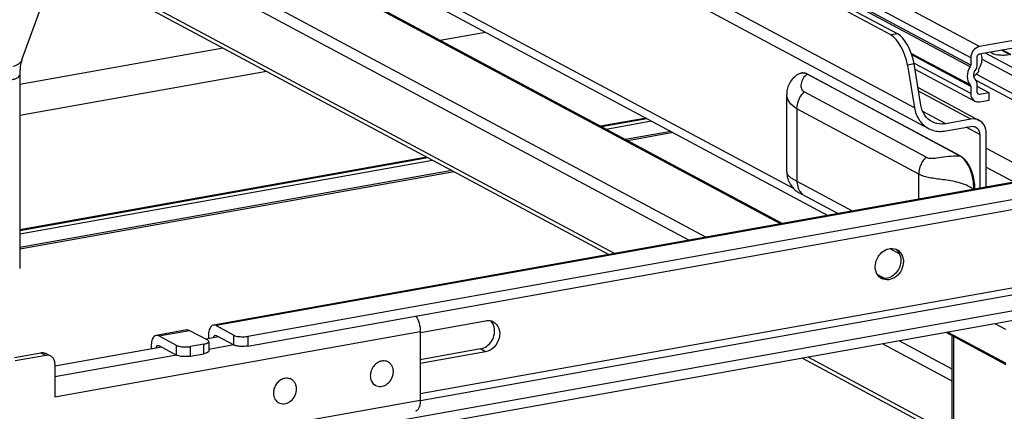
# Model space of a CAD drawing. Units: inches. Extents: x 0 to 17, y 0 to 11.
# Drawn here: x 4.4 to 5.4, y 8.6 to 9 of the extents above; entities that cross this region are included whole.
import ezdxf

# ---------------------------------------------------------------- set-up
doc = ezdxf.new("R2010")
doc.units = ezdxf.units.IN
doc.header["$LTSCALE"] = 0.935
doc.header["$MEASUREMENT"] = 0
doc.layers.get('0').update_dxf_attribs({"linetype": 'CONTINUOUS'})

msp = doc.modelspace()

# ---------------------------------------------------------------- linework, layer by layer
at = {"color": 9, "linetype": 'Continuous'}
for p, q in [((5.37297, 8.95867), (4.02701, 9.67908)), ((5.36445, 8.94779), (4.01848, 9.6682)), ((5.36395, 8.93913), (4.01798, 9.65954)), ((5.36445, 8.94073), (4.01848, 9.66113)), ((5.30998, 8.89956), (3.98862, 9.60679)), ((5.19342, 8.82099), (4.0518, 9.43202)), ((5.18033, 8.78714), (4.20482, 9.30926)), ((5.10788, 8.77421), (4.13237, 9.29634)), ((5.09165, 8.77131), (4.12597, 9.28817)), ((5.0195, 8.75844), (4.12597, 9.23669)), ((6.24067, 8.97536), (4.63392, 8.6887)), ((5.29361, 8.97118), (5.28712, 8.97002)), ((5.36445, 8.92022), (5.30739, 8.95076)), ((5.40314, 8.95105), (5.39475, 8.95554)), ((5.30967, 8.94186), (5.30318, 8.9407)), ((5.36445, 8.91316), (5.30993, 8.94234)), ((5.35366, 8.85305), (5.2064, 8.93187)), ((5.20641, 8.93188), (5.20685, 8.93181)), ((5.36992, 8.93216), (5.40547, 8.91314)), ((5.32143, 8.85162), (5.20332, 8.91484)), ((5.36463, 8.88848), (5.31402, 8.91557)), ((5.37297, 8.91234), (5.37104, 8.91337)), ((5.19625, 8.8984), (5.19625, 8.82853)), ((5.31436, 8.83519), (5.19625, 8.8984)), ((5.01146, 8.87887), (5.05542, 8.88672)), ((5.37315, 8.87362), (5.36004, 8.88064)), ((4.44386, 8.77761), (4.8434, 8.84889)), ((5.35411, 8.85299), (5.35367, 8.85306)), ((6.06868, 8.84346), (4.83166, 8.62276)), ((4.83168, 8.61633), (6.0687, 8.83703)), ((5.31436, 8.81105), (5.31436, 8.83519)), ((5.19625, 8.82853), (5.25028, 8.79962)), ((5.20331, 8.81462), (5.20058, 8.816)), ((5.23608, 8.79708), (5.23601, 8.79707)), ((5.27827, 8.73472), (5.27594, 8.73596)), ((4.47792, 8.61978), (4.83166, 8.6829)), ((4.57851, 8.67881), (4.60835, 8.68413)), ((5.39831, 8.68506), (5.38823, 8.69046)), ((4.65114, 8.67012), (4.65114, 8.67948)), ((4.66459, 8.67836), (4.66459, 8.669)), ((5.34642, 8.64654), (5.29532, 8.67388)), ((5.34232, 8.68227), (5.39831, 8.6523)), ((5.34774, 8.6781), (5.34774, 8.3563)), ((4.59574, 8.66023), (4.59574, 8.66959)), ((4.60918, 8.65912), (4.60918, 8.66848)), ((4.62197, 8.6614), (4.62197, 8.67076)), ((4.65116, 8.67), (4.62689, 8.66567)), ((4.89485, 8.66352), (4.88993, 8.66616)), ((5.34642, 8.63495), (5.27909, 8.67099)), ((4.46447, 8.66255), (4.46939, 8.65992)), ((4.59576, 8.66012), (4.47792, 8.63909)), ((5.34642, 8.58347), (5.20695, 8.65812)), ((4.83166, 8.61643), (4.47792, 8.55332))]:
    msp.add_line(p, q, dxfattribs=at)
at = {"color": 7, "linetype": 'Continuous'}
for p, q in [((5.29361, 8.97118), (3.99686, 9.66524)), ((5.28712, 8.97002), (3.99037, 9.66408)), ((4.00212, 9.5868), (5.32348, 8.87956)), ((4.058, 9.42057), (5.22619, 8.79532)), ((4.2083, 9.30875), (5.18223, 8.78747)), ((4.12888, 9.23132), (5.01417, 8.75749)), ((4.446, 8.94588), (4.46544, 8.99867)), ((5.54345, 8.98909), (5.37297, 8.95867)), ((5.37297, 8.95165), (5.54345, 8.98207)), ((6.23808, 8.97585), (4.63133, 8.68919)), ((4.85081, 8.96486), (4.89477, 8.9727)), ((6.25429, 8.96198), (4.66459, 8.67836)), ((4.44386, 8.92225), (4.64072, 8.95737)), ((4.66459, 8.669), (6.25429, 8.95262)), ((5.36394, 8.92164), (5.3069, 8.95217)), ((5.37844, 8.95263), (5.41157, 8.9349)), ((5.39406, 8.95541), (5.40293, 8.95066)), ((5.30318, 8.9407), (5.30998, 8.89956)), ((5.31628, 8.9019), (5.30967, 8.94186)), ((5.36445, 8.94779), (5.36445, 8.94073)), ((5.37084, 8.94187), (5.37084, 8.94893)), ((5.37544, 8.94654), (5.40626, 8.93005)), ((4.44386, 8.89225), (4.68275, 8.93487)), ((4.44386, 8.93109), (4.44386, 8.74387)), ((5.19867, 8.93246), (5.19867, 8.93246)), ((5.20686, 8.9318), (5.20618, 8.93215)), ((5.20685, 8.93181), (5.20686, 8.93181)), ((5.35412, 8.85299), (5.20686, 8.93181)), ((5.31048, 8.93696), (5.36833, 8.906)), ((5.36754, 8.92988), (5.37243, 8.93457)), ((5.36949, 8.92616), (5.40642, 8.9064)), ((5.37084, 8.9143), (5.37084, 8.92136)), ((5.18636, 8.83743), (5.18636, 8.91232)), ((5.31345, 8.91903), (5.37276, 8.88729)), ((5.36445, 8.92022), (5.36445, 8.91316)), ((5.38235, 8.91401), (5.37084, 8.92017)), ((5.37297, 8.91234), (5.37181, 8.91251)), ((5.38235, 8.91401), (5.37297, 8.91234)), ((5.38235, 8.90699), (5.38235, 8.91401)), ((5.37297, 8.90532), (5.38235, 8.90699)), ((5.3402, 8.88412), (5.31804, 8.89598)), ((5.05012, 8.88955), (5.00616, 8.88171)), ((5.00697, 8.88128), (5.0509, 8.88914)), ((5.36463, 8.88848), (5.3402, 8.88412)), ((5.07419, 8.87667), (5.03023, 8.86883)), ((5.07642, 8.87548), (5.03246, 8.86763)), ((5.3402, 8.8771), (5.36463, 8.88146)), ((5.37315, 8.87362), (5.37315, 8.82154)), ((5.37955, 8.82268), (5.37955, 8.87476)), ((6.3097, 8.86422), (4.60918, 8.56083)), ((6.3097, 8.85486), (4.60918, 8.55147)), ((5.37955, 8.86036), (5.43235, 8.8321)), ((4.8381, 8.85173), (4.44386, 8.78139)), ((4.44386, 8.78076), (4.83899, 8.85125)), ((4.86217, 8.83884), (4.44386, 8.76421)), ((4.8644, 8.83765), (4.44386, 8.76262)), ((5.37955, 8.84211), (5.40677, 8.82754)), ((5.2861, 8.76325), (5.29547, 8.75823)), ((5.27408, 8.73831), (5.2814, 8.7344)), ((4.83178, 8.68222), (4.89485, 8.69348)), ((4.60576, 8.68463), (4.57592, 8.6793)), ((4.60835, 8.68413), (4.62557, 8.67491)), ((4.63392, 8.6887), (4.65114, 8.67948)), ((4.83166, 8.6829), (4.83166, 8.61643)), ((4.59574, 8.66959), (4.57851, 8.67881)), ((4.63654, 8.67793), (4.62409, 8.67571)), ((4.62654, 8.67861), (4.62654, 8.67614)), ((4.62656, 8.67261), (4.62689, 8.67339)), ((4.63306, 8.6795), (4.63392, 8.67933)), ((4.63392, 8.67933), (4.65114, 8.67012)), ((5.39891, 8.65071), (5.34054, 8.68195)), ((5.34642, 8.3563), (5.34642, 8.67881)), ((4.58114, 8.66805), (4.47792, 8.64963)), ((4.57113, 8.66872), (4.57113, 8.66626)), ((4.57765, 8.66961), (4.57851, 8.66945)), ((4.57851, 8.66945), (4.59574, 8.66023)), ((4.62197, 8.67076), (4.60918, 8.66848)), ((4.62689, 8.66403), (4.62656, 8.66325)), ((4.62689, 8.67261), (4.62689, 8.66403)), ((4.88993, 8.66616), (4.83166, 8.65576)), ((4.4389, 8.65799), (4.46447, 8.66255)), ((4.46939, 8.65992), (4.43956, 8.65459)), ((4.47404, 8.65923), (4.46912, 8.66187)), ((4.60918, 8.65912), (4.62197, 8.6614)), ((4.62511, 8.66229), (4.62197, 8.6614)), ((4.62656, 8.66325), (4.62511, 8.66229)), ((4.8005, 8.65358), (4.79938, 8.65418)), ((4.89485, 8.66352), (4.83166, 8.65225)), ((5.20161, 8.65716), (5.34642, 8.57966)), ((4.47792, 8.65208), (4.47792, 8.61978)), ((4.70673, 8.63685), (4.70562, 8.63745)), ((4.78834, 8.63087), (4.78722, 8.63146)), ((4.69458, 8.61414), (4.69346, 8.61474))]:
    msp.add_line(p, q, dxfattribs=at)
for points in [[(5.19867, 8.93246), (5.1984, 8.93234), (5.19716, 8.93168), (5.19595, 8.93094), (5.1948, 8.93012), (5.19371, 8.92922), (5.19267, 8.92824), (5.19171, 8.9272), (5.19081, 8.92609), (5.18999, 8.92493), (5.18925, 8.92372), (5.1886, 8.92246), (5.18803, 8.92118), (5.18755, 8.91986), (5.18715, 8.91851), (5.18683, 8.91714), (5.1866, 8.91574), (5.18644, 8.91431), (5.18637, 8.91286), (5.18637, 8.91232)], [(5.20618, 8.93215), (5.2052, 8.93255), (5.20424, 8.93286), (5.20331, 8.93306), (5.20241, 8.93316), (5.20154, 8.93317), (5.20069, 8.93309), (5.19988, 8.93292), (5.19911, 8.93267), (5.19866, 8.93247)], [(5.36859, 8.82072), (5.36858, 8.82152), (5.3685, 8.82344), (5.36836, 8.82532), (5.36815, 8.82716), (5.36788, 8.82895), (5.36756, 8.83071), (5.36718, 8.83241), (5.36676, 8.83407), (5.36628, 8.83568), (5.36577, 8.83724), (5.36521, 8.83875), (5.3646, 8.84022), (5.36395, 8.84163), (5.36326, 8.84299), (5.36252, 8.84431), (5.36174, 8.84557), (5.36091, 8.84678), (5.36004, 8.84792), (5.35911, 8.84899), (5.35815, 8.84999), (5.35714, 8.85091), (5.35607, 8.85175), (5.35497, 8.8525), (5.35412, 8.85299)], [(5.18637, 8.83743), (5.18637, 8.83683), (5.18646, 8.83537), (5.18663, 8.8339), (5.18691, 8.83242), (5.18729, 8.83095), (5.18776, 8.82952), (5.18833, 8.82813), (5.18898, 8.82679), (5.1897, 8.82553), (5.19048, 8.82435), (5.19132, 8.82325), (5.19216, 8.82226), (5.193, 8.82138), (5.19383, 8.82059), (5.19463, 8.8199), (5.19538, 8.8193), (5.19609, 8.81877), (5.1968, 8.81827), (5.19754, 8.81778), (5.1983, 8.81731), (5.19902, 8.81687), (5.19972, 8.81648), (5.20041, 8.8161), (5.23601, 8.79707)]]:
    msp.add_lwpolyline(points, dxfattribs=at)
for centre, radius, start, end in [((5.35815, 8.94715), 0.01735, 326.01286, 335.61176), ((5.37326, 8.9143), 0.00242, 179.97864, 190.01781), ((5.28807, 8.75272), 0.01065, 61.82199, 69.29939), ((5.28445, 8.753), 0.01222, 27.40048, 35.0591), ((5.28332, 8.74382), 0.01076, 234.42584, 241.80066), ((4.89718, 8.68283), 0.01083, 61.90375, 77.00027), ((4.47083, 8.65326), 0.00678, 47.40363, 61.7729), ((4.79634, 8.64581), 0.00881, 61.87115, 72.72365), ((4.70257, 8.62905), 0.00885, 70.44851, 70.98593), ((4.70259, 8.6291), 0.00879, 61.85952, 70.45297), ((4.79252, 8.63866), 0.00884, 231.38547, 232.88326), ((4.79249, 8.63862), 0.00879, 232.88218, 241.82432), ((4.69873, 8.62189), 0.00879, 232.69884, 241.82367)]:
    msp.add_arc(centre, radius, start, end, dxfattribs=at)
at = {"color": 9, "linetype": 'Continuous'}
for centre, radius, start, end in [((5.34676, 8.84062), 0.01423, 59.21299, 60.92473), ((5.34631, 8.83987), 0.0151, 56.03825, 59.19818), ((5.19219, 8.83742), 0.00582, 179.966, 181.70863), ((5.21043, 8.82617), 0.01356, 227.47985, 238.3507)]:
    msp.add_arc(centre, radius, start, end, dxfattribs=at)
at = {"color": 7, "linetype": 'Continuous'}
for centre in [(5.29088, 8.94729), (5.29737, 8.94845)]:
    msp.add_ellipse(centre, major_axis=(-0.00855, 0.0234), ratio=0.410571, start_param=4.281492, end_param=5.852288, dxfattribs=at)
for points, knots in [([(5.37297, 8.95867), (5.37063, 8.95826), (5.3662, 8.95524), (5.36445, 8.95029), (5.36445, 8.94779)], [0, 0, 0, 0, 0.48775, 1, 1, 1, 1]), ([(5.39533, 8.95021), (5.39323, 8.95021), (5.3897, 8.95052), (5.3861, 8.95147), (5.38491, 8.95235)], [0, 0, 0, 0, 0.585607, 1, 1, 1, 1]), ([(4.446, 8.94588), (4.44526, 8.94385), (4.44417, 8.93893), (4.44386, 8.93393), (4.44386, 8.93109)], [0, 0, 0, 0, 0.431362, 1, 1, 1, 1]), ([(5.36395, 8.93913), (5.36214, 8.93645), (5.36, 8.93027), (5.36202, 8.92382), (5.36395, 8.92164)], [0, 0, 0, 0, 0.526698, 1, 1, 1, 1]), ([(5.36883, 8.92703), (5.36791, 8.92809), (5.36693, 8.9312), (5.36796, 8.93418), (5.36883, 8.93548)], [0, 0, 0, 0, 0.47324, 1, 1, 1, 1]), ([(5.36445, 8.91316), (5.36445, 8.9124), (5.36472, 8.90963), (5.36654, 8.90696), (5.36833, 8.906)], [0, 0, 0, 0, 0.271403, 1, 1, 1, 1]), ([(5.32696, 8.88607), (5.32417, 8.88757), (5.31915, 8.89221), (5.31683, 8.89857), (5.31628, 8.9019)], [0, 0, 0, 0, 0.48407, 1, 1, 1, 1]), ([(5.30998, 8.89956), (5.31068, 8.89535), (5.31361, 8.88732), (5.31996, 8.88145), (5.32348, 8.87956)], [0, 0, 0, 0, 0.51593, 1, 1, 1, 1]), ([(5.3402, 8.88412), (5.33905, 8.88392), (5.33457, 8.88346), (5.32991, 8.88449), (5.32696, 8.88607)], [0, 0, 0, 0, 0.258975, 1, 1, 1, 1]), ([(5.37955, 8.87476), (5.37955, 8.87733), (5.37849, 8.88238), (5.37484, 8.88617), (5.37276, 8.88729)], [0, 0, 0, 0, 0.521192, 1, 1, 1, 1]), ([(5.32348, 8.87956), (5.3272, 8.87757), (5.33308, 8.87626), (5.33875, 8.87685), (5.3402, 8.8771)], [0, 0, 0, 0, 0.741025, 1, 1, 1, 1]), ([(5.36928, 8.88078), (5.37107, 8.87982), (5.37288, 8.87715), (5.37315, 8.87438), (5.37315, 8.87362)], [0, 0, 0, 0, 0.728597, 1, 1, 1, 1]), ([(5.27203, 8.74579), (5.27203, 8.75091), (5.2758, 8.75887), (5.2847, 8.76366), (5.28973, 8.76348), (5.29183, 8.76268)], [0, 0, 0, 0, 0.520888, 0.771658, 1, 1, 1, 1]), ([(5.2931, 8.76211), (5.29494, 8.76112), (5.29706, 8.75896), (5.29822, 8.75637), (5.29847, 8.75568)], [0, 0, 0, 0, 0.738756, 1, 1, 1, 1]), ([(5.2993, 8.75066), (5.2993, 8.74792), (5.29792, 8.74236), (5.29273, 8.73587), (5.28551, 8.73245), (5.28029, 8.73324), (5.27824, 8.73434)], [0, 0, 0, 0, 0.263903, 0.529468, 0.775754, 1, 1, 1, 1]), ([(5.29684, 8.75198), (5.29684, 8.74784), (5.29387, 8.73966), (5.28632, 8.73491), (5.28245, 8.73445)], [0, 0, 0, 0, 0.514281, 1, 1, 1, 1]), ([(5.27706, 8.73507), (5.27547, 8.73621), (5.27281, 8.73954), (5.27203, 8.74368), (5.27203, 8.74579)], [0, 0, 0, 0, 0.479959, 1, 1, 1, 1]), ([(4.8273, 8.69804), (4.82877, 8.69599), (4.83087, 8.69099), (4.83166, 8.68568), (4.83166, 8.6829)], [0, 0, 0, 0, 0.475764, 1, 1, 1, 1]), ([(4.90228, 8.69238), (4.90474, 8.69107), (4.90879, 8.68591), (4.90867, 8.67616), (4.90383, 8.66752), (4.89789, 8.66406), (4.89485, 8.66352)], [0, 0, 0, 0, 0.226296, 0.480311, 0.748793, 1, 1, 1, 1]), ([(4.63133, 8.68919), (4.63061, 8.68906), (4.62861, 8.68788), (4.62689, 8.68391), (4.62654, 8.68054), (4.62654, 8.67861)], [0, 0, 0, 0, 0.178224, 0.529112, 1, 1, 1, 1]), ([(4.88993, 8.66616), (4.89436, 8.66695), (4.90247, 8.67325), (4.90425, 8.68328), (4.90301, 8.68769)], [0, 0, 0, 0, 0.49546, 1, 1, 1, 1]), ([(4.57592, 8.6793), (4.5752, 8.67917), (4.5732, 8.67799), (4.57148, 8.67403), (4.57113, 8.67066), (4.57113, 8.66872)], [0, 0, 0, 0, 0.178224, 0.529112, 1, 1, 1, 1]), ([(4.62689, 8.67339), (4.62689, 8.67353), (4.62672, 8.67422), (4.62606, 8.67465), (4.62557, 8.67491)], [0, 0, 0, 0, 0.195553, 1, 1, 1, 1]), ([(4.63153, 8.67704), (4.63157, 8.67736), (4.63175, 8.6783), (4.6324, 8.67938), (4.63306, 8.6795)], [0, 0, 0, 0, 0.32762, 1, 1, 1, 1]), ([(4.65114, 8.67948), (4.6515, 8.67928), (4.65341, 8.6785), (4.65548, 8.67819), (4.65712, 8.67806)], [0, 0, 0, 0, 0.198483, 1, 1, 1, 1]), ([(4.65712, 8.67806), (4.65902, 8.6779), (4.66153, 8.67792), (4.66401, 8.67826), (4.66459, 8.67836)], [0, 0, 0, 0, 0.763003, 1, 1, 1, 1]), ([(4.57612, 8.66716), (4.57617, 8.66748), (4.57635, 8.66841), (4.57699, 8.6695), (4.57765, 8.66961)], [0, 0, 0, 0, 0.327624, 1, 1, 1, 1]), ([(4.59574, 8.66959), (4.5961, 8.6694), (4.59801, 8.66862), (4.60007, 8.66831), (4.60172, 8.66817)], [0, 0, 0, 0, 0.198483, 1, 1, 1, 1]), ([(4.60172, 8.66817), (4.60361, 8.66802), (4.60613, 8.66804), (4.6086, 8.66837), (4.60918, 8.66848)], [0, 0, 0, 0, 0.763003, 1, 1, 1, 1]), ([(4.62197, 8.67076), (4.62295, 8.67093), (4.62456, 8.67133), (4.62612, 8.6721), (4.62656, 8.67261)], [0, 0, 0, 0, 0.59879, 1, 1, 1, 1]), ([(4.65712, 8.6687), (4.65652, 8.66875), (4.65449, 8.66899), (4.65242, 8.66943), (4.65114, 8.67012)], [0, 0, 0, 0, 0.295042, 1, 1, 1, 1]), ([(4.66459, 8.669), (4.66401, 8.6689), (4.66153, 8.66856), (4.65902, 8.66854), (4.65712, 8.6687)], [0, 0, 0, 0, 0.236997, 1, 1, 1, 1]), ([(4.46447, 8.66255), (4.46487, 8.66262), (4.46645, 8.66279), (4.46808, 8.66242), (4.46912, 8.66187)], [0, 0, 0, 0, 0.259022, 1, 1, 1, 1]), ([(4.47404, 8.65923), (4.473, 8.65979), (4.47137, 8.66015), (4.4698, 8.65999), (4.46939, 8.65992)], [0, 0, 0, 0, 0.740978, 1, 1, 1, 1]), ([(4.47792, 8.65208), (4.47792, 8.65325), (4.47753, 8.65555), (4.47622, 8.65751), (4.47542, 8.65825)], [0, 0, 0, 0, 0.518298, 1, 1, 1, 1]), ([(4.60172, 8.65881), (4.60111, 8.65886), (4.59908, 8.6591), (4.59702, 8.65955), (4.59574, 8.66023)], [0, 0, 0, 0, 0.295042, 1, 1, 1, 1]), ([(4.60918, 8.65912), (4.6086, 8.65901), (4.60613, 8.65868), (4.60361, 8.65866), (4.60172, 8.65881)], [0, 0, 0, 0, 0.236997, 1, 1, 1, 1]), ([(4.79428, 8.65445), (4.79393, 8.65438), (4.79252, 8.65404), (4.79119, 8.65343), (4.79026, 8.65285)], [0, 0, 0, 0, 0.243856, 1, 1, 1, 1]), ([(4.79896, 8.65422), (4.79822, 8.65445), (4.79665, 8.65472), (4.79506, 8.6546), (4.79428, 8.65445)], [0, 0, 0, 0, 0.491912, 1, 1, 1, 1]), ([(4.79026, 8.65285), (4.78885, 8.65198), (4.78632, 8.64966), (4.78386, 8.64519), (4.78297, 8.64026), (4.78356, 8.63699), (4.78417, 8.63556)], [0, 0, 0, 0, 0.251777, 0.510341, 0.763011, 1, 1, 1, 1]), ([(4.79858, 8.6316), (4.80051, 8.63279), (4.8038, 8.63623), (4.80569, 8.6418), (4.80555, 8.64629), (4.80463, 8.64935), (4.80293, 8.6519), (4.80135, 8.65312), (4.8005, 8.65358)], [0, 0, 0, 0, 0.2616, 0.526197, 0.653233, 0.773958, 0.888779, 1, 1, 1, 1]), ([(4.70055, 8.63773), (4.69916, 8.63746), (4.6964, 8.63635), (4.69299, 8.63338), (4.69054, 8.62945), (4.68973, 8.62643), (4.68957, 8.62491)], [0, 0, 0, 0, 0.235904, 0.486613, 0.744779, 1, 1, 1, 1]), ([(4.70545, 8.63741), (4.70468, 8.63768), (4.70304, 8.638), (4.70137, 8.63788), (4.70055, 8.63773)], [0, 0, 0, 0, 0.491743, 1, 1, 1, 1]), ([(4.71174, 8.62608), (4.71185, 8.62719), (4.71182, 8.62941), (4.71091, 8.63253), (4.70921, 8.63513), (4.7076, 8.63639), (4.70673, 8.63685)], [0, 0, 0, 0, 0.268405, 0.523346, 0.765572, 1, 1, 1, 1]), ([(4.78417, 8.63556), (4.78448, 8.63481), (4.78527, 8.6334), (4.78639, 8.63224), (4.787, 8.63175)], [0, 0, 0, 0, 0.508137, 1, 1, 1, 1]), ([(4.69458, 8.61414), (4.69537, 8.61371), (4.69713, 8.6131), (4.69995, 8.61301), (4.70281, 8.61372), (4.70646, 8.6157), (4.71011, 8.61975), (4.71152, 8.62394), (4.71174, 8.62608)], [0, 0, 0, 0, 0.111324, 0.225805, 0.345605, 0.471368, 0.734708, 1, 1, 1, 1]), ([(4.78834, 8.63087), (4.78909, 8.63047), (4.79073, 8.62988), (4.79338, 8.62972), (4.79608, 8.63029), (4.79777, 8.6311), (4.79858, 8.6316)], [0, 0, 0, 0, 0.237294, 0.480621, 0.734293, 1, 1, 1, 1]), ([(4.68957, 8.62491), (4.68946, 8.62386), (4.68948, 8.62176), (4.69003, 8.61973), (4.69042, 8.61879)], [0, 0, 0, 0, 0.512061, 1, 1, 1, 1]), ([(4.69042, 8.61879), (4.69075, 8.61802), (4.69158, 8.61657), (4.69276, 8.61539), (4.6934, 8.61489)], [0, 0, 0, 0, 0.508231, 1, 1, 1, 1]), ([(4.83166, 8.61643), (4.83166, 8.61509), (4.83148, 8.6126), (4.83057, 8.60931), (4.8291, 8.60687), (4.82759, 8.60598), (4.82687, 8.60585)], [0, 0, 0, 0, 0.325041, 0.601812, 0.82231, 1, 1, 1, 1])]:
    msp.add_open_spline(points, degree=3, knots=knots, dxfattribs=at)
for points in [[(5.37084, 8.94893), (5.37084, 8.95008), (5.37184, 8.95145), (5.37297, 8.95165)], [(5.37545, 8.94676), (5.37544, 8.94851), (5.37512, 8.9503), (5.37444, 8.95192)], [(5.38491, 8.95235), (5.38447, 8.95267), (5.38402, 8.95317), (5.38402, 8.95371)], [(5.401, 8.95068), (5.39913, 8.95034), (5.39723, 8.95021), (5.39533, 8.95021)], [(5.36445, 8.94073), (5.36445, 8.94023), (5.36432, 8.93957), (5.36388, 8.93933)], [(5.36883, 8.93548), (5.37008, 8.93733), (5.37085, 8.93964), (5.37084, 8.94187)], [(5.37396, 8.93999), (5.37491, 8.94209), (5.37545, 8.94445), (5.37545, 8.94676)], [(5.37243, 8.93457), (5.37187, 8.93535), (5.372, 8.93666), (5.37254, 8.93745)], [(5.36395, 8.92164), (5.36425, 8.9213), (5.36448, 8.92071), (5.36427, 8.92031)], [(5.37084, 8.92136), (5.37084, 8.92337), (5.37018, 8.92554), (5.36883, 8.92703)], [(5.37181, 8.91251), (5.37132, 8.91277), (5.37097, 8.91333), (5.37088, 8.91388)], [(5.36833, 8.906), (5.36971, 8.90526), (5.37143, 8.90504), (5.37297, 8.90532)], [(5.37276, 8.88729), (5.37034, 8.88858), (5.36733, 8.88896), (5.36463, 8.88848)], [(5.36463, 8.88146), (5.36617, 8.88174), (5.3679, 8.88152), (5.36928, 8.88078)], [(5.29184, 8.76268), (5.29284, 8.76195), (5.29374, 8.76104), (5.29445, 8.76002)], [(5.2953, 8.75862), (5.29635, 8.75661), (5.29684, 8.75425), (5.29684, 8.75198)], [(5.29847, 8.75568), (5.29903, 8.75408), (5.2993, 8.75235), (5.2993, 8.75066)], [(5.28245, 8.73445), (5.28065, 8.73424), (5.27876, 8.73444), (5.27707, 8.73507)], [(4.89485, 8.69348), (4.89641, 8.69375), (4.89806, 8.69374), (4.89961, 8.69338)], [(4.90301, 8.68769), (4.90241, 8.68982), (4.90124, 8.69188), (4.89962, 8.69339)], [(4.60576, 8.68463), (4.60662, 8.68478), (4.60757, 8.68455), (4.60835, 8.68413)], [(4.63392, 8.6887), (4.63314, 8.68911), (4.63219, 8.68934), (4.63133, 8.68919)], [(4.57851, 8.67881), (4.57774, 8.67923), (4.57679, 8.67946), (4.57592, 8.6793)]]:
    msp.add_open_spline(points, degree=3, dxfattribs=at)
at = {"color": 9, "linetype": 'Continuous'}
for points, knots in [([(4.446, 8.94588), (4.44541, 8.94426), (4.44287, 8.9412), (4.43924, 8.93993), (4.43727, 8.93958)], [0, 0, 0, 0, 0.462922, 1, 1, 1, 1]), ([(4.43525, 8.92648), (4.43645, 8.92669), (4.43865, 8.92721), (4.44167, 8.92829), (4.44386, 8.92991), (4.44386, 8.93109)], [0, 0, 0, 0, 0.36159, 0.652581, 1, 1, 1, 1]), ([(5.20641, 8.93188), (5.20518, 8.93251), (5.2026, 8.93342), (5.19982, 8.93301), (5.19866, 8.93248)], [0, 0, 0, 0, 0.521698, 1, 1, 1, 1]), ([(5.20641, 8.93189), (5.2047, 8.9309), (5.20191, 8.92807), (5.20019, 8.92365), (5.20003, 8.92023), (5.20049, 8.91797), (5.20157, 8.91606), (5.2027, 8.91516), (5.20331, 8.91483)], [0, 0, 0, 0, 0.292114, 0.56066, 0.682084, 0.793458, 0.896868, 1, 1, 1, 1]), ([(5.19625, 8.8984), (5.19335, 8.89996), (5.18959, 8.90319), (5.1869, 8.9085), (5.18637, 8.91111), (5.18637, 8.91232)], [0, 0, 0, 0, 0.557603, 0.796172, 1, 1, 1, 1]), ([(5.19812, 8.90725), (5.19843, 8.90797), (5.19978, 8.91073), (5.20167, 8.91323), (5.20332, 8.91484)], [0, 0, 0, 0, 0.251918, 1, 1, 1, 1]), ([(5.19625, 8.8984), (5.19625, 8.89914), (5.19642, 8.90217), (5.19722, 8.90515), (5.19812, 8.90725)], [0, 0, 0, 0, 0.245569, 1, 1, 1, 1]), ([(5.31623, 8.84404), (5.31654, 8.84475), (5.31789, 8.84751), (5.31978, 8.85002), (5.32143, 8.85162)], [0, 0, 0, 0, 0.251918, 1, 1, 1, 1]), ([(5.32142, 8.85162), (5.32291, 8.85082), (5.32717, 8.85043), (5.33419, 8.85137), (5.34323, 8.85279), (5.34999, 8.85318), (5.35366, 8.85306)], [0, 0, 0, 0, 0.155971, 0.376409, 0.660546, 1, 1, 1, 1]), ([(5.36748, 8.82053), (5.36751, 8.82388), (5.36693, 8.83058), (5.36427, 8.83983), (5.36027, 8.84736), (5.35662, 8.85114), (5.35475, 8.8524)], [0, 0, 0, 0, 0.283804, 0.565155, 0.808777, 1, 1, 1, 1]), ([(5.18637, 8.83725), (5.18639, 8.83643), (5.18692, 8.83467), (5.18916, 8.83261), (5.19234, 8.83063), (5.19484, 8.82929), (5.19625, 8.82853)], [0, 0, 0, 0, 0.178595, 0.380057, 0.649476, 1, 1, 1, 1]), ([(5.31436, 8.83518), (5.31436, 8.83593), (5.31453, 8.83895), (5.31533, 8.84194), (5.31623, 8.84404)], [0, 0, 0, 0, 0.245569, 1, 1, 1, 1]), ([(5.36687, 8.82042), (5.36497, 8.82215), (5.36028, 8.82483), (5.35035, 8.82804), (5.33821, 8.82989), (5.32528, 8.83138), (5.3175, 8.83351), (5.31436, 8.83519)], [0, 0, 0, 0, 0.140033, 0.288323, 0.568074, 0.806176, 1, 1, 1, 1]), ([(5.19625, 8.82854), (5.19625, 8.82781), (5.1964, 8.825), (5.19718, 8.82221), (5.19812, 8.82035)], [0, 0, 0, 0, 0.259284, 1, 1, 1, 1]), ([(5.19812, 8.82035), (5.19832, 8.81995), (5.19918, 8.81842), (5.20031, 8.81705), (5.20127, 8.81617)], [0, 0, 0, 0, 0.255105, 1, 1, 1, 1])]:
    msp.add_open_spline(points, degree=3, knots=knots, dxfattribs=at)

doc.saveas('drawing.dxf')
